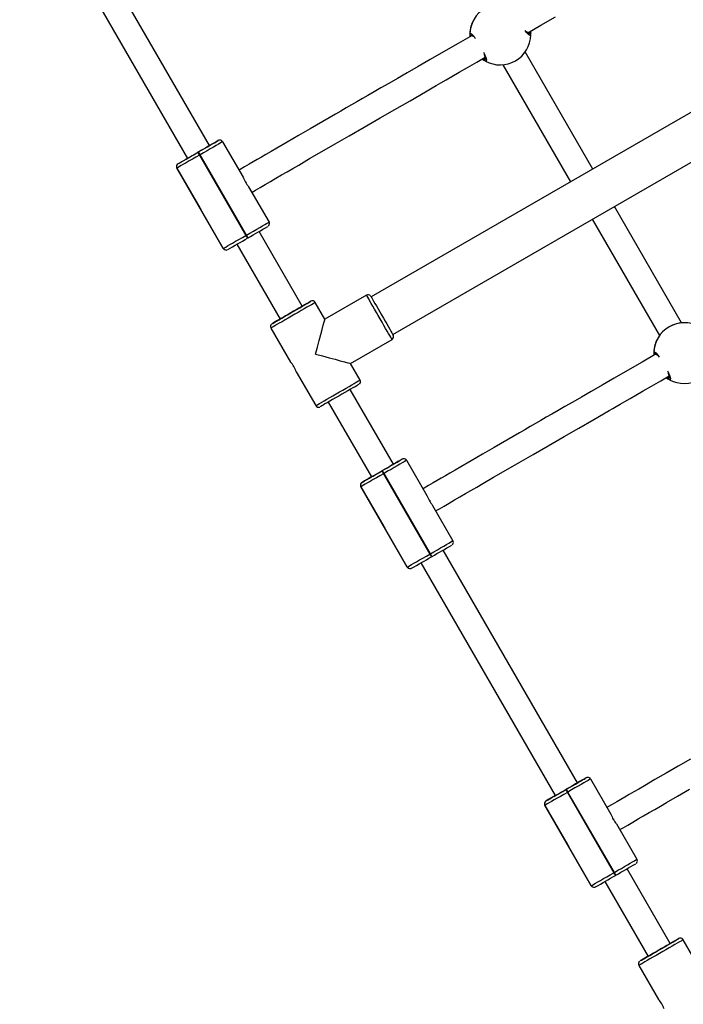
# Model space of a CAD drawing. Units: inches. Extents: x 1196 to 3611, y 938 to 2529.
# Drawn here: x 2283 to 2324, y 1301 to 1362 of the extents above; entities that cross this region are included whole.
import ezdxf

# ---------------------------------------------------------------- set-up
doc = ezdxf.new("R2010")
doc.units = ezdxf.units.IN
doc.header["$MEASUREMENT"] = 0
doc.layers.add('VP-EQ', color=7, linetype='Continuous', true_color=0x8a3492)
doc.layers.add('VP-HIC', color=6, linetype='Continuous')

# ---------------------------------------------------------------- blocks, each defined once
blk = doc.blocks.new('16402')
at = {"layer": 'VP-EQ', "color": 0, "linetype": 'Continuous', "lineweight": 25}
for p, q in [((13873.646, 1948.173), (13865.247, 1962.721)), ((13863.861, 1961.921), (13872.261, 1947.373)), ((13889.978, 1955.05), (13890.005, 1955.032)), ((13893.577, 1955.23), (13893.576, 1955.285)), ((13910.08, 1953.908), (13883.753, 1938.708)), ((13890.816, 1953.671), (13890.846, 1953.654)), ((13890.846, 1953.654), (13890.899, 1953.627)), ((13897.602, 1946.704), (13893.377, 1954.022)), ((13891.991, 1953.223), (13896.216, 1945.904)), ((13885.103, 1936.37), (13911.43, 1951.57)), ((13874.192, 1948.488), (13874.192, 1948.488)), ((13874.424, 1948.463), (13874.392, 1948.488)), ((13874.392, 1948.488), (13874.392, 1948.488)), ((13874.465, 1948.415), (13875.74, 1946.206)), ((13872.92, 1947.752), (13872.955, 1947.772)), ((13872.949, 1947.769), (13872.92, 1947.752)), ((13873.02, 1947.579), (13872.92, 1947.752)), ((13873.055, 1947.599), (13872.955, 1947.772)), ((13873.055, 1947.599), (13873.02, 1947.579)), ((13873.02, 1947.579), (13875.92, 1942.556)), ((13875.955, 1942.576), (13873.055, 1947.599)), ((13871.652, 1947.017), (13871.619, 1946.983)), ((13871.68, 1947.038), (13871.68, 1947.038)), ((13874.507, 1941.742), (13871.607, 1946.765)), ((13871.607, 1946.765), (13871.607, 1946.765)), ((13871.607, 1946.765), (13873.047, 1944.271)), ((13876.09, 1945.601), (13877.365, 1943.392)), ((13873.002, 1944.348), (13873.043, 1944.273)), ((13903.154, 1937.087), (13898.952, 1944.366)), ((13873.043, 1944.273), (13873.063, 1944.238)), ((13873.047, 1944.271), (13873.043, 1944.273)), ((13873.063, 1944.238), (13873.067, 1944.236)), ((13873.063, 1944.238), (13873.108, 1944.165)), ((13873.067, 1944.236), (13874.507, 1941.742)), ((13877.32, 1943.139), (13877.355, 1943.176)), ((13897.566, 1943.566), (13901.768, 1936.289)), ((13875.92, 1942.556), (13875.955, 1942.576)), ((13879.447, 1938.127), (13876.747, 1942.803)), ((13875.361, 1942.003), (13878.061, 1937.327)), ((13876.054, 1942.403), (13876.02, 1942.383)), ((13874.507, 1941.742), (13874.507, 1941.742)), ((13874.553, 1941.69), (13874.58, 1941.669)), ((13874.58, 1941.669), (13874.58, 1941.669)), ((13883.455, 1938.825), (13880.856, 1937.325)), ((13879.983, 1938.437), (13879.983, 1938.437)), ((13880.856, 1937.325), (13880.256, 1938.364)), ((13877.485, 1936.764), (13878.712, 1934.638)), ((13882.456, 1934.553), (13885.055, 1936.053)), ((13901.478, 1935.132), (13901.505, 1935.113)), ((13883.056, 1933.514), (13882.456, 1934.553)), ((13879.06, 1934.036), (13880.285, 1931.914)), ((13902.316, 1933.752), (13902.346, 1933.735)), ((13902.346, 1933.735), (13902.399, 1933.708)), ((13885.146, 1928.254), (13882.447, 1932.93)), ((13881.061, 1932.13), (13883.761, 1927.454)), ((13885.692, 1928.569), (13885.692, 1928.569)), ((13885.924, 1928.544), (13885.892, 1928.569)), ((13885.892, 1928.569), (13885.892, 1928.569)), ((13885.965, 1928.496), (13887.24, 1926.287)), ((13884.42, 1927.834), (13884.454, 1927.854)), ((13884.449, 1927.851), (13884.42, 1927.834)), ((13883.152, 1927.098), (13883.119, 1927.064)), ((13883.18, 1927.119), (13883.18, 1927.119)), ((13884.555, 1927.681), (13884.52, 1927.661)), ((13884.52, 1927.661), (13887.42, 1922.638)), ((13887.455, 1922.658), (13884.555, 1927.681)), ((13886.007, 1921.823), (13883.107, 1926.846)), ((13883.107, 1926.846), (13883.107, 1926.846)), ((13883.107, 1926.846), (13884.547, 1924.352)), ((13887.59, 1925.682), (13888.865, 1923.473)), ((13884.502, 1924.43), (13884.543, 1924.354)), ((13884.543, 1924.354), (13884.563, 1924.32)), ((13884.547, 1924.352), (13884.543, 1924.354)), ((13884.563, 1924.32), (13884.567, 1924.317)), ((13884.563, 1924.32), (13884.608, 1924.247)), ((13884.567, 1924.317), (13886.007, 1921.823)), ((13896.646, 1908.336), (13888.247, 1922.884)), ((13888.819, 1923.22), (13888.855, 1923.258)), ((13887.42, 1922.638), (13887.455, 1922.658)), ((13887.554, 1922.484), (13887.52, 1922.464)), ((13886.007, 1921.823), (13886.007, 1921.823)), ((13886.053, 1921.772), (13886.08, 1921.75)), ((13886.08, 1921.75), (13886.08, 1921.75)), ((13886.861, 1922.084), (13895.261, 1907.536)), ((13897.192, 1908.651), (13897.192, 1908.651)), ((13897.424, 1908.626), (13897.392, 1908.651)), ((13897.392, 1908.651), (13897.392, 1908.651)), ((13897.465, 1908.578), (13898.74, 1906.369)), ((13895.92, 1907.915), (13895.954, 1907.935)), ((13895.949, 1907.932), (13895.92, 1907.915)), ((13896.055, 1907.762), (13896.02, 1907.742)), ((13896.02, 1907.742), (13898.92, 1902.719)), ((13898.955, 1902.739), (13896.055, 1907.762)), ((13897.507, 1901.905), (13894.607, 1906.928)), ((13894.607, 1906.928), (13894.607, 1906.928)), ((13894.607, 1906.928), (13896.047, 1904.433)), ((13894.652, 1907.18), (13894.619, 1907.145)), ((13894.68, 1907.201), (13894.68, 1907.201)), ((13899.09, 1905.764), (13900.365, 1903.555)), ((13896.002, 1904.511), (13896.043, 1904.436)), ((13896.043, 1904.436), (13896.063, 1904.401)), ((13896.047, 1904.433), (13896.043, 1904.436)), ((13896.063, 1904.401), (13896.067, 1904.399)), ((13896.063, 1904.401), (13896.108, 1904.328)), ((13896.067, 1904.399), (13897.507, 1901.905)), ((13900.319, 1903.302), (13900.355, 1903.339)), ((13898.92, 1902.719), (13898.955, 1902.739)), ((13899.054, 1902.566), (13899.02, 1902.546)), ((13902.447, 1898.289), (13899.747, 1902.966)), ((13897.507, 1901.905), (13897.507, 1901.905)), ((13898.361, 1902.166), (13901.061, 1897.489)), ((13897.553, 1901.853), (13897.58, 1901.831)), ((13897.58, 1901.831), (13897.58, 1901.831)), ((13902.983, 1898.6), (13902.983, 1898.6)), ((13903.856, 1897.488), (13903.256, 1898.527)), ((13900.485, 1896.927), (13901.712, 1894.801))]:
    blk.add_line(p, q, dxfattribs=at)
at = {"layer": 'VP-EQ', "color": 0, "linetype": 'Continuous', "lineweight": 25, "flags": 128}
for points in [[(13893.534, 1955.216), (13894.364, 1955.693), (13895.28, 1956.219)], [(13890.057, 1955.062), (13889.188, 1954.561), (13888.276, 1954.035), (13887.444, 1953.555), (13886.687, 1953.118), (13886.002, 1952.723), (13885.395, 1952.373), (13884.85, 1952.058), (13884.363, 1951.777), (13883.931, 1951.528), (13883.545, 1951.305), (13883.2, 1951.106), (13882.86, 1950.909), (13882.523, 1950.714), (13882.188, 1950.521), (13881.857, 1950.329), (13881.529, 1950.14), (13880.724, 1949.675), (13879.947, 1949.225), (13879.206, 1948.797), (13878.504, 1948.39), (13877.846, 1948.009), (13877.493, 1947.805), (13877.175, 1947.62), (13876.888, 1947.454), (13876.631, 1947.304), (13876.38, 1947.159), (13876.129, 1947.012), (13875.834, 1946.841), (13875.56, 1946.682), (13875.49, 1946.64)], [(13889.923, 1955.145), (13889.955, 1955.188), (13890.044, 1955.131), (13890.18, 1954.981), (13890.261, 1954.871)], [(13890.008, 1955.029), (13890.003, 1955.031), (13889.978, 1955.05)], [(13890.033, 1955.086), (13890.032, 1955.087), (13890.046, 1955.077), (13890.079, 1955.049), (13890.13, 1954.995), (13890.156, 1954.965)], [(13893.723, 1955.086), (13893.691, 1955.042), (13893.603, 1955.098), (13893.467, 1955.248), (13893.376, 1955.372)], [(13893.613, 1955.143), (13893.615, 1955.143), (13893.601, 1955.152), (13893.569, 1955.18), (13893.518, 1955.233), (13893.455, 1955.308)], [(13893.574, 1955.171), (13893.575, 1955.183), (13893.577, 1955.23)], [(13893.668, 1955.18), (13893.617, 1955.214), (13893.577, 1955.23)], [(13893.577, 1955.23), (13893.643, 1955.199), (13893.668, 1955.18)], [(13893.71, 1955.317), (13893.716, 1955.275), (13893.722, 1955.179)], [(13876.29, 1945.255), (13876.315, 1945.269), (13876.513, 1945.385), (13876.804, 1945.554), (13877.125, 1945.741), (13877.458, 1945.935), (13877.799, 1946.132), (13878.144, 1946.332), (13878.491, 1946.533), (13878.846, 1946.739), (13879.221, 1946.957), (13879.905, 1947.353), (13880.662, 1947.791), (13881.494, 1948.272), (13882.381, 1948.784), (13883.32, 1949.327), (13884.312, 1949.9), (13885.228, 1950.429), (13886.178, 1950.977), (13887.137, 1951.531), (13887.349, 1951.653), (13887.571, 1951.781), (13887.824, 1951.927), (13888.111, 1952.092), (13888.432, 1952.278), (13888.788, 1952.483), (13889.256, 1952.753), (13889.776, 1953.053), (13890.351, 1953.384), (13890.879, 1953.689)], [(13890.843, 1953.489), (13890.772, 1953.532), (13890.701, 1953.586)], [(13890.703, 1953.58), (13890.803, 1953.512), (13890.872, 1953.47)], [(13890.775, 1954.008), (13890.82, 1953.917), (13890.913, 1953.685), (13890.956, 1953.522), (13890.941, 1953.448), (13890.899, 1953.455)], [(13890.806, 1953.88), (13890.817, 1953.857), (13890.86, 1953.747), (13890.888, 1953.659), (13890.901, 1953.605), (13890.903, 1953.58), (13890.903, 1953.58)], [(13890.846, 1953.654), (13890.84, 1953.581), (13890.844, 1953.55)], [(13890.844, 1953.55), (13890.84, 1953.611), (13890.846, 1953.654)], [(13873.646, 1948.173), (13873.695, 1948.201), (13873.729, 1948.221), (13873.729, 1948.22), (13873.694, 1948.2), (13873.627, 1948.162), (13873.531, 1948.106), (13873.409, 1948.035), (13873.267, 1947.953), (13873.111, 1947.863), (13872.949, 1947.769)], [(13872.955, 1947.772), (13873.148, 1947.884), (13873.337, 1947.993), (13873.517, 1948.097), (13873.682, 1948.193), (13873.83, 1948.278), (13873.956, 1948.351), (13874.057, 1948.41), (13874.132, 1948.453), (13874.177, 1948.479), (13874.192, 1948.488)], [(13874.465, 1948.415), (13874.448, 1948.405), (13874.396, 1948.375), (13874.312, 1948.326), (13874.196, 1948.259), (13874.052, 1948.176), (13873.884, 1948.078), (13873.695, 1947.969), (13873.491, 1947.851), (13873.275, 1947.727), (13873.055, 1947.599)], [(13874.267, 1948.512), (13874.245, 1948.509), (13874.223, 1948.502)], [(13873.02, 1947.579), (13872.799, 1947.452), (13872.584, 1947.327), (13872.379, 1947.209), (13872.19, 1947.1), (13872.021, 1947.003), (13871.877, 1946.92), (13871.762, 1946.853), (13871.677, 1946.804), (13871.625, 1946.775), (13871.607, 1946.765)], [(13871.68, 1947.038), (13871.696, 1947.047), (13871.741, 1947.073), (13871.816, 1947.116), (13871.918, 1947.174), (13872.044, 1947.247), (13872.192, 1947.332), (13872.358, 1947.428), (13872.537, 1947.531), (13872.726, 1947.641), (13872.92, 1947.752)], [(13875.955, 1942.576), (13876.175, 1942.704), (13876.391, 1942.828), (13876.595, 1942.946), (13876.784, 1943.055), (13876.952, 1943.153), (13877.096, 1943.236), (13877.212, 1943.303), (13877.296, 1943.352), (13877.348, 1943.382), (13877.365, 1943.392)], [(13874.507, 1941.742), (13874.525, 1941.752), (13874.577, 1941.782), (13874.662, 1941.83), (13874.777, 1941.897), (13874.921, 1941.98), (13875.09, 1942.077), (13875.279, 1942.186), (13875.484, 1942.304), (13875.699, 1942.429), (13875.92, 1942.556)], [(13874.507, 1941.742), (13874.53, 1941.71), (13874.551, 1941.689)], [(13874.551, 1941.689), (13874.559, 1941.683), (13874.58, 1941.669)], [(13874.706, 1941.644), (13874.727, 1941.647), (13874.748, 1941.654)], [(13885.055, 1936.053), (13885.046, 1936.069), (13885.019, 1936.115), (13884.976, 1936.19), (13884.916, 1936.294), (13884.842, 1936.423), (13884.754, 1936.575), (13884.656, 1936.746), (13884.548, 1936.932), (13884.434, 1937.13), (13884.315, 1937.335), (13884.196, 1937.542), (13884.078, 1937.747), (13883.963, 1937.945), (13883.855, 1938.131), (13883.757, 1938.302), (13883.669, 1938.454), (13883.594, 1938.584), (13883.534, 1938.687), (13883.49, 1938.763), (13883.464, 1938.809), (13883.455, 1938.825), (13883.455, 1938.825)], [(13880.256, 1938.364), (13880.241, 1938.355), (13880.195, 1938.328), (13880.12, 1938.284), (13880.016, 1938.225), (13879.887, 1938.15), (13879.736, 1938.062), (13879.565, 1937.963), (13879.378, 1937.856), (13879.18, 1937.741), (13878.975, 1937.623), (13878.768, 1937.503), (13878.564, 1937.385), (13878.366, 1937.271), (13878.179, 1937.163), (13878.008, 1937.065), (13877.856, 1936.977), (13877.727, 1936.903), (13877.623, 1936.843), (13877.547, 1936.799), (13877.501, 1936.773), (13877.485, 1936.764), (13877.485, 1936.764)], [(13878.06, 1937.328), (13878.003, 1937.295), (13877.863, 1937.214), (13877.746, 1937.146), (13877.655, 1937.093), (13877.593, 1937.058), (13877.562, 1937.039), (13877.562, 1937.039), (13877.594, 1937.057), (13877.656, 1937.093), (13877.747, 1937.145), (13877.864, 1937.213), (13878.005, 1937.294), (13878.165, 1937.387), (13878.342, 1937.488), (13878.529, 1937.597), (13878.723, 1937.708), (13878.918, 1937.821), (13879.109, 1937.931), (13879.291, 1938.037), (13879.46, 1938.134), (13879.611, 1938.222), (13879.741, 1938.296), (13879.845, 1938.357), (13879.921, 1938.401), (13879.968, 1938.428), (13879.983, 1938.437), (13879.983, 1938.437)], [(13879.736, 1938.295), (13879.721, 1938.286), (13879.675, 1938.259), (13879.6, 1938.215), (13879.498, 1938.157), (13879.373, 1938.084), (13879.229, 1938.001), (13879.07, 1937.909), (13878.901, 1937.811), (13878.728, 1937.712), (13878.557, 1937.613), (13878.392, 1937.518), (13878.24, 1937.43), (13878.104, 1937.352), (13877.99, 1937.286), (13877.901, 1937.235), (13877.84, 1937.2), (13877.809, 1937.182), (13877.809, 1937.182), (13877.84, 1937.2), (13877.9, 1937.235), (13877.989, 1937.286), (13878.06, 1937.328)], [(13880.256, 1938.364), (13880.208, 1938.42), (13880.183, 1938.437)], [(13883.728, 1938.751), (13883.73, 1938.747), (13883.748, 1938.716), (13883.784, 1938.654), (13883.837, 1938.563), (13883.904, 1938.446), (13883.986, 1938.305), (13884.079, 1938.145), (13884.18, 1937.968), (13884.289, 1937.781), (13884.401, 1937.587), (13884.513, 1937.392), (13884.623, 1937.201), (13884.729, 1937.019), (13884.826, 1936.85), (13884.913, 1936.699), (13884.988, 1936.569), (13885.048, 1936.465), (13885.092, 1936.389), (13885.119, 1936.342), (13885.128, 1936.327)], [(13901.557, 1935.143), (13900.688, 1934.642), (13899.776, 1934.116), (13898.944, 1933.636), (13898.187, 1933.2), (13897.502, 1932.804), (13896.895, 1932.454), (13896.35, 1932.139), (13895.863, 1931.858), (13895.431, 1931.609), (13895.045, 1931.386), (13894.7, 1931.187), (13894.36, 1930.991), (13894.023, 1930.796), (13893.688, 1930.602), (13893.357, 1930.411), (13893.029, 1930.221), (13892.224, 1929.756), (13891.447, 1929.307), (13890.706, 1928.878), (13890.004, 1928.472), (13889.346, 1928.09), (13888.993, 1927.886), (13888.675, 1927.701), (13888.388, 1927.535), (13888.131, 1927.385), (13887.88, 1927.24), (13887.629, 1927.094), (13887.334, 1926.922), (13887.06, 1926.763), (13886.99, 1926.722)], [(13901.423, 1935.226), (13901.455, 1935.269), (13901.544, 1935.213), (13901.68, 1935.063), (13901.761, 1934.953)], [(13901.508, 1935.11), (13901.503, 1935.113), (13901.478, 1935.132)], [(13901.533, 1935.168), (13901.532, 1935.168), (13901.546, 1935.159), (13901.579, 1935.13), (13901.63, 1935.076), (13901.656, 1935.046)], [(13902.275, 1934.089), (13902.32, 1933.998), (13902.413, 1933.766), (13902.456, 1933.603), (13902.441, 1933.529), (13902.399, 1933.536)], [(13902.306, 1933.962), (13902.317, 1933.939), (13902.36, 1933.828), (13902.388, 1933.74), (13902.401, 1933.686), (13902.403, 1933.661), (13902.403, 1933.662)], [(13880.285, 1931.914), (13880.285, 1931.914), (13880.301, 1931.923), (13880.347, 1931.95), (13880.423, 1931.993), (13880.527, 1932.053), (13880.656, 1932.127), (13880.808, 1932.215), (13880.979, 1932.314), (13881.166, 1932.421), (13881.364, 1932.535), (13881.568, 1932.654), (13881.775, 1932.773), (13881.98, 1932.892), (13882.178, 1933.006), (13882.365, 1933.114), (13882.536, 1933.212), (13882.687, 1933.3), (13882.816, 1933.375), (13882.92, 1933.435), (13882.995, 1933.478), (13883.041, 1933.505), (13883.056, 1933.514)], [(13887.79, 1925.336), (13887.815, 1925.351), (13888.013, 1925.466), (13888.304, 1925.636), (13888.625, 1925.822), (13888.958, 1926.016), (13889.299, 1926.214), (13889.644, 1926.414), (13889.991, 1926.615), (13890.346, 1926.821), (13890.721, 1927.038), (13891.405, 1927.434), (13892.162, 1927.872), (13892.994, 1928.353), (13893.881, 1928.866), (13894.82, 1929.408), (13895.812, 1929.981), (13896.728, 1930.51), (13897.678, 1931.058), (13898.637, 1931.612), (13898.849, 1931.734), (13899.071, 1931.862), (13899.324, 1932.008), (13899.611, 1932.174), (13899.932, 1932.359), (13900.288, 1932.565), (13900.756, 1932.834), (13901.276, 1933.134), (13901.851, 1933.466), (13902.379, 1933.77)], [(13902.343, 1933.57), (13902.272, 1933.613), (13902.201, 1933.668)], [(13902.203, 1933.661), (13902.303, 1933.593), (13902.372, 1933.552)], [(13902.346, 1933.735), (13902.34, 1933.662), (13902.344, 1933.631)], [(13902.344, 1933.631), (13902.34, 1933.692), (13902.346, 1933.735)], [(13882.983, 1933.241), (13882.968, 1933.232), (13882.921, 1933.205), (13882.845, 1933.161), (13882.741, 1933.1), (13882.611, 1933.025), (13882.46, 1932.938), (13882.291, 1932.841), (13882.109, 1932.735), (13881.918, 1932.625), (13881.723, 1932.512), (13881.529, 1932.4), (13881.342, 1932.292), (13881.165, 1932.19), (13881.005, 1932.098), (13880.864, 1932.017), (13880.747, 1931.949), (13880.656, 1931.897), (13880.594, 1931.861), (13880.562, 1931.843), (13880.558, 1931.841)], [(13885.965, 1928.496), (13885.948, 1928.486), (13885.896, 1928.456), (13885.812, 1928.407), (13885.696, 1928.34), (13885.552, 1928.257), (13885.384, 1928.16), (13885.195, 1928.051), (13884.991, 1927.932), (13884.775, 1927.808), (13884.555, 1927.681)], [(13885.767, 1928.594), (13885.745, 1928.591), (13885.723, 1928.584)], [(13885.146, 1928.255), (13885.195, 1928.283), (13885.229, 1928.302), (13885.229, 1928.302), (13885.194, 1928.282), (13885.127, 1928.243), (13885.031, 1928.187), (13884.909, 1928.117), (13884.767, 1928.035), (13884.611, 1927.945), (13884.449, 1927.851)], [(13884.52, 1927.661), (13884.299, 1927.533), (13884.084, 1927.409), (13883.879, 1927.291), (13883.69, 1927.182), (13883.521, 1927.084), (13883.377, 1927.001), (13883.262, 1926.935), (13883.177, 1926.886), (13883.125, 1926.856), (13883.107, 1926.846)], [(13887.455, 1922.658), (13887.675, 1922.785), (13887.891, 1922.909), (13888.095, 1923.028), (13888.284, 1923.137), (13888.452, 1923.234), (13888.596, 1923.317), (13888.712, 1923.384), (13888.796, 1923.433), (13888.848, 1923.463), (13888.865, 1923.473)], [(13886.007, 1921.823), (13886.025, 1921.833), (13886.077, 1921.863), (13886.162, 1921.912), (13886.277, 1921.979), (13886.421, 1922.061), (13886.59, 1922.159), (13886.779, 1922.268), (13886.984, 1922.386), (13887.199, 1922.51), (13887.42, 1922.638)], [(13886.007, 1921.823), (13886.03, 1921.791), (13886.051, 1921.771)], [(13886.051, 1921.771), (13886.059, 1921.765), (13886.08, 1921.75)], [(13886.206, 1921.726), (13886.227, 1921.729), (13886.248, 1921.735)], [(13903.711, 1909.821), (13902.933, 1909.371), (13902.192, 1908.941), (13901.49, 1908.535), (13900.832, 1908.153), (13900.479, 1907.949), (13900.161, 1907.764), (13899.874, 1907.598), (13899.617, 1907.448), (13899.367, 1907.303), (13899.115, 1907.157), (13898.821, 1906.986), (13898.547, 1906.827), (13898.494, 1906.796)], [(13899.294, 1905.41), (13899.301, 1905.415), (13899.499, 1905.53), (13899.79, 1905.699), (13900.11, 1905.885), (13900.444, 1906.079), (13900.785, 1906.276), (13901.13, 1906.477), (13901.477, 1906.678), (13901.832, 1906.884), (13902.207, 1907.101), (13902.892, 1907.498), (13903.649, 1907.936)], [(13895.954, 1907.935), (13896.148, 1908.047), (13896.337, 1908.156), (13896.517, 1908.26), (13896.682, 1908.356), (13896.83, 1908.441), (13896.956, 1908.514), (13897.057, 1908.573), (13897.132, 1908.616), (13897.177, 1908.642), (13897.192, 1908.651)], [(13897.267, 1908.675), (13897.245, 1908.672), (13897.223, 1908.665)], [(13896.646, 1908.336), (13896.695, 1908.364), (13896.729, 1908.383), (13896.728, 1908.383), (13896.694, 1908.363), (13896.627, 1908.325), (13896.531, 1908.269), (13896.409, 1908.198), (13896.267, 1908.116), (13896.111, 1908.026), (13895.949, 1907.932)], [(13897.465, 1908.578), (13897.448, 1908.567), (13897.396, 1908.538), (13897.312, 1908.488), (13897.196, 1908.422), (13897.052, 1908.338), (13896.884, 1908.241), (13896.695, 1908.132), (13896.491, 1908.014), (13896.275, 1907.889), (13896.055, 1907.762)], [(13896.02, 1907.742), (13895.799, 1907.614), (13895.584, 1907.49), (13895.379, 1907.372), (13895.19, 1907.263), (13895.021, 1907.166), (13894.877, 1907.083), (13894.762, 1907.016), (13894.677, 1906.967), (13894.625, 1906.938), (13894.607, 1906.928)], [(13894.68, 1907.201), (13894.696, 1907.21), (13894.741, 1907.236), (13894.816, 1907.278), (13894.918, 1907.337), (13895.044, 1907.41), (13895.192, 1907.495), (13895.358, 1907.591), (13895.537, 1907.694), (13895.726, 1907.803), (13895.92, 1907.915)], [(13898.955, 1902.739), (13899.175, 1902.867), (13899.391, 1902.991), (13899.595, 1903.109), (13899.784, 1903.218), (13899.952, 1903.316), (13900.096, 1903.399), (13900.212, 1903.466), (13900.296, 1903.515), (13900.348, 1903.545), (13900.365, 1903.555)], [(13897.507, 1901.905), (13897.525, 1901.915), (13897.577, 1901.944), (13897.662, 1901.993), (13897.777, 1902.06), (13897.921, 1902.143), (13898.09, 1902.24), (13898.279, 1902.349), (13898.484, 1902.467), (13898.699, 1902.592), (13898.92, 1902.719)], [(13897.507, 1901.905), (13897.53, 1901.873), (13897.551, 1901.852)], [(13897.551, 1901.852), (13897.559, 1901.846), (13897.58, 1901.831)], [(13897.706, 1901.807), (13897.727, 1901.81), (13897.748, 1901.817)], [(13903.256, 1898.527), (13903.241, 1898.518), (13903.195, 1898.491), (13903.12, 1898.447), (13903.016, 1898.387), (13902.887, 1898.313), (13902.736, 1898.225), (13902.565, 1898.126), (13902.378, 1898.018), (13902.18, 1897.904), (13901.975, 1897.786), (13901.768, 1897.666), (13901.564, 1897.548), (13901.366, 1897.434), (13901.179, 1897.326), (13901.008, 1897.227), (13900.856, 1897.14), (13900.727, 1897.065), (13900.623, 1897.006), (13900.547, 1896.962), (13900.501, 1896.936), (13900.485, 1896.927), (13900.485, 1896.927)], [(13901.06, 1897.491), (13901.003, 1897.458), (13900.863, 1897.376), (13900.746, 1897.309), (13900.655, 1897.256), (13900.593, 1897.22), (13900.562, 1897.202), (13900.562, 1897.202), (13900.594, 1897.22), (13900.656, 1897.256), (13900.747, 1897.308), (13900.864, 1897.376), (13901.005, 1897.457), (13901.165, 1897.549), (13901.342, 1897.651), (13901.529, 1897.759), (13901.723, 1897.871), (13901.918, 1897.984), (13902.109, 1898.094), (13902.291, 1898.2), (13902.46, 1898.297), (13902.611, 1898.384), (13902.741, 1898.459), (13902.845, 1898.519), (13902.921, 1898.564), (13902.968, 1898.591), (13902.983, 1898.6), (13902.983, 1898.6)], [(13902.736, 1898.457), (13902.721, 1898.448), (13902.675, 1898.422), (13902.6, 1898.378), (13902.498, 1898.319), (13902.373, 1898.247), (13902.229, 1898.164), (13902.07, 1898.072), (13901.901, 1897.974), (13901.728, 1897.874), (13901.557, 1897.775), (13901.392, 1897.68), (13901.24, 1897.592), (13901.104, 1897.514), (13900.99, 1897.449), (13900.901, 1897.397), (13900.84, 1897.362), (13900.809, 1897.345), (13900.809, 1897.345), (13900.84, 1897.363), (13900.9, 1897.398), (13900.989, 1897.449), (13901.06, 1897.49)], [(13903.256, 1898.527), (13903.208, 1898.583), (13903.183, 1898.6)]]:
    blk.add_lwpolyline(points, dxfattribs=at)
at = {"layer": 'VP-EQ', "color": 0, "linetype": 'Continuous', "lineweight": 25}
for centre, radius, start, end in [((13891.823, 1955.115), 1.9, 60.89236, 179.10766), ((13891.823, 1955.116), 1.901, 150.8998, 183.80645), ((13891.523, 1955.111), 1.6, 178.79004, 184.4346), ((13890.023, 1955.146), 0.1, 180.86016, 299.14262), ((13890.028, 1955.142), 0.105, 178.78825, 241.20173), ((13890.019, 1955.134), 0.0933, 187.77899, 243.56927), ((13891.823, 1955.115), 1.9, 240.89282, 359.10719), ((13893.623, 1955.084), 0.1, 0.86169, 119.13313), ((13893.626, 1955.096), 0.0935, 7.85781, 63.53413), ((13893.617, 1955.088), 0.105, 358.81285, 61.19883), ((13890.95, 1953.541), 0.1, 120.85592, 239.12816), ((13890.949, 1953.547), 0.105, 178.80531, 241.20637), ((13890.949, 1953.547), 0.105, 178.57421, 241.43747), ((13985.745, 1754.042), 224.173, 119.84269, 120.00371), ((13874.292, 1948.315), 0.2, 59.98644, 120.01356), ((13874.292, 1948.315), 0.2, 59.98644, 120.01356), ((13874.297, 1948.333), 0.182, 58.37498, 99.51292), ((13874.292, 1948.315), 0.2, 29.96604, 60.03396), ((13727.08, 2199.953), 291.332, 299.87022, 300.04602), ((13871.78, 1946.865), 0.2, 119.99569, 209.99899), ((13871.78, 1946.865), 0.2, 143.78769, 210.01711), ((13871.779, 1946.867), 0.197, 119.85272, 143.98633), ((13955.09, 1803.665), 165.87, 119.95815, 120.1896), ((13878.341, 1936.817), 12.182, 119.94081, 120.41063), ((13877.549, 1946.847), 1.919, 199.50941, 220.49047), ((13862.679, 1938.261), 15.284, 29.92828, 30.07823), ((13626.945, 2374.59), 498.84, 299.9589, 300.12307), ((13877.192, 1943.292), 0.2, 324.6259, 30.00872), ((13768.473, 1880.467), 124.096, 29.92936, 30.02163), ((13707.342, 1845.208), 194.707, 29.94609, 30.0049), ((13628.807, 2369.853), 493.807, 299.87555, 300.04154), ((13874.68, 1941.842), 0.2, 210.00513, 239.99487), ((13874.676, 1941.823), 0.182, 238.37498, 279.51292), ((13883.559, 1938.666), 0.188, 36.25998, 123.74664), ((13982.644, 1759.47), 206.321, 119.84002, 120.012), ((13915.318, 1876.085), 71.666, 119.76825, 120.03609), ((13880.083, 1938.264), 0.2, 60.03368, 118.96784), ((13877.646, 1936.869), 0.188, 126.23552, 213.20102), ((13903.323, 1935.197), 1.9, 60.89282, 179.10719), ((13903.324, 1935.193), 1.904, 89.18485, 150.81486), ((13884.957, 1936.228), 0.197, 299.05487, 29.02335), ((13903.321, 1935.197), 1.9, 150.88873, 183.81752), ((13903.058, 1935.194), 1.636, 178.85923, 184.38273), ((13901.523, 1935.228), 0.1, 180.87508, 299.13566), ((13901.528, 1935.224), 0.105, 178.83576, 241.17591), ((13903.323, 1935.197), 1.9, 240.89274, 359.10727), ((13877.53, 1933.556), 1.604, 17.39652, 42.4402), ((13882.901, 1933.411), 0.186, 306.25505, 33.44032), ((13902.449, 1933.629), 0.105, 178.79869, 241.17878), ((13902.438, 1933.625), 0.0942, 176.66524, 233.14628), ((13902.45, 1933.622), 0.1, 120.87098, 239.1131), ((13880.458, 1932.006), 0.192, 207.9958, 292.53968), ((13640.894, 2350.445), 487.755, 299.95703, 300.12494), ((13976.745, 1769.734), 183.083, 119.82368, 120.02083), ((13885.792, 1928.396), 0.2, 60.02597, 119.97403), ((13885.792, 1928.396), 0.2, 59.98463, 120.01537), ((13885.797, 1928.415), 0.182, 58.37211, 99.51579), ((13885.792, 1928.396), 0.2, 30.00621, 59.98446), ((13637.604, 2354.607), 493.004, 299.87583, 300.04209), ((13739.73, 2178.04), 289.03, 299.86952, 300.04672), ((13773.07, 1863.361), 128.669, 29.98221, 30.07134), ((13802.324, 1880.28), 94.914, 29.96045, 30.08127), ((13883.28, 1926.946), 0.2, 120.00228, 210.00173), ((13883.281, 1926.946), 0.201, 120.02449, 143.7678), ((13962.353, 1791.07), 157.41, 119.95296, 120.19684), ((13889.139, 1918.1), 10.79, 119.89872, 120.42907), ((13883.281, 1926.946), 0.2, 143.83197, 209.9735), ((13889.052, 1926.93), 1.922, 199.52543, 220.47444), ((13901.786, 1934.283), 16.595, 209.9342, 210.07231), ((13888.692, 1923.373), 0.2, 324.63533, 29.99929), ((13645.677, 2342.158), 484.386, 299.95686, 300.12594), ((13638.047, 2353.855), 498.332, 299.87624, 300.04072), ((13753.454, 1845.235), 154.72, 29.94441, 30.01842), ((13808.463, 1876.984), 91.246, 29.91104, 30.03653), ((13886.18, 1921.923), 0.2, 210.00636, 240.00297), ((13886.176, 1921.905), 0.182, 238.37211, 279.51579), ((14009.489, 1712.912), 225.664, 119.84322, 120.00317), ((13897.292, 1908.478), 0.2, 59.98677, 120.01323), ((13897.292, 1908.478), 0.2, 60.01396, 119.98604), ((13897.297, 1908.496), 0.182, 58.38449, 99.51391), ((13897.292, 1908.478), 0.2, 29.98527, 60.02406), ((13975.38, 1768.514), 160.457, 119.95527, 120.19452), ((13753.316, 2154.502), 284.852, 299.86822, 300.04802), ((13901.265, 1897.107), 12.035, 119.93204, 120.40758), ((13789.652, 1846.39), 122.793, 29.97588, 30.06926), ((13792.789, 1848.207), 119.208, 29.97276, 30.06896), ((13894.78, 1907.028), 0.2, 119.99546, 209.99922), ((13894.78, 1907.028), 0.2, 143.79124, 210.01389), ((13894.78, 1907.028), 0.2, 119.99267, 143.81195), ((13900.55, 1907.01), 1.92, 199.51147, 220.4884), ((13885.659, 1898.412), 15.307, 29.92839, 30.07812), ((13651.279, 2332.437), 496.167, 299.95887, 300.12393), ((13900.192, 1903.455), 0.2, 324.64731, 29.99994), ((13652.204, 2329.319), 493.004, 299.87583, 300.04209), ((13810.359, 1851.523), 102.294, 29.91952, 30.03146), ((13753.875, 1818.95), 167.537, 29.93961, 30.00796), ((13897.68, 1902.005), 0.2, 209.99441, 240.01492), ((13897.676, 1901.986), 0.182, 238.39851, 279.48939), ((14003.851, 1722.749), 202.726, 119.83865, 120.01366), ((13938.745, 1835.506), 72.522, 119.76983, 120.03451), ((13903.083, 1898.427), 0.2, 60.01235, 118.98906), ((13900.646, 1897.031), 0.188, 126.23833, 213.18877), ((13900.531, 1893.72), 1.602, 17.38505, 42.45167)]:
    blk.add_arc(centre, radius, start, end, dxfattribs=at)
for centre, major_axis, ratio, start_param, end_param in [((13891.82, 1955.117), (0.001, -1.901), 0.998099, 4.20486, 4.6973), ((13891.82, 1955.117), (0.001, -1.901), 0.998099, 4.20486, 4.6973), ((13893.318, 1955.978), (0.425, -0.736), 0.437035, 5.789752, 5.865968), ((13893.318, 1955.978), (0.425, -0.736), 0.437035, 5.789752, 5.865968), ((13890.328, 1954.252), (0.425, -0.736), 0.436205, 0.417217, 0.476081), ((13890.328, 1954.252), (0.425, -0.736), 0.436205, 0.417217, 0.476081), ((13880.271, 1935.139), (-0.586, -2.186), 0.000567, 1.570644, 3.141026), ((13903.32, 1935.198), (0.001, -1.901), 0.998099, 4.20486, 4.6973), ((13903.32, 1935.198), (0.001, -1.901), 0.998099, 4.20486, 4.6973), ((13880.271, 1935.139), (2.186, -0.586), 0.000152, 4.712956, 6.283337), ((13901.828, 1934.333), (0.425, -0.736), 0.436205, 0.417217, 0.476081), ((13901.828, 1934.333), (0.425, -0.736), 0.436205, 0.417217, 0.476081)]:
    blk.add_ellipse(centre, major_axis=major_axis, ratio=ratio, start_param=start_param, end_param=end_param, dxfattribs=at)
blk = doc.blocks.new('16402 2d')
at = {"layer": 'VP-EQ', "color": 0}
blk.add_blockref('16402', (0, 0), dxfattribs=at)
blk = doc.blocks.new('16403 2d')
at = {"layer": 'VP-EQ', "color": 0}
blk.add_blockref('16402 2d', (0, 0), dxfattribs=at)

msp = doc.modelspace()

# ---------------------------------------------------------------- linework, layer by layer
at = {"layer": 'VP-HIC', "color": 3}
msp.add_lwpolyline([(2416.885, 1524.007, -0.411427), (2158.252, 1456.024), (2120.443, 1477.853, -0.087756), (2069.765, 1520.423, 0.192077), (2085.822, 1410.443), (2209.377, 1196.885, -0.015358), (2209.019, 1208.549), (2209.019, 1222.806, -0.577171), (2493.93, 1387.402), (2496.477, 1385.933)], format="xyb", close=True, dxfattribs=at)
at = {"layer": 'VP-HIC'}
msp.add_lwpolyline([(2209.019, 1208.549, 0.26799), (2304.044, 1043.989), (2429.276, 971.712, 0.284466), (2629.189, 977.88), (2640.747, 985.537, 0.557195), (2630.72, 1308.525), (2493.93, 1387.402, 0.577171), (2209.019, 1222.806)], format="xyb", close=True, dxfattribs=at)

# ---------------------------------------------------------------- block references
at = {"layer": 'VP-EQ', "color": 0}
msp.add_blockref('16403 2d', (-11579.251, -593.846), dxfattribs=at)

doc.saveas('drawing.dxf')
